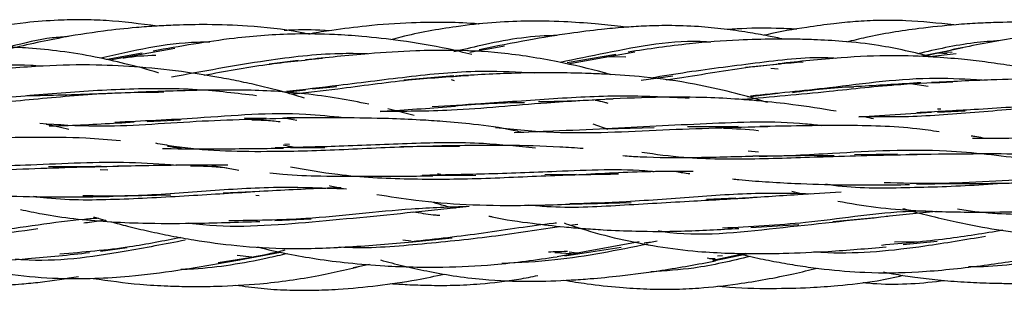
# Model space of a CAD drawing. Units: millimetres. Extents: x 8 to 438, y 8 to 308.
# Drawn here: x 310 to 321, y 171 to 174 of the extents above; entities that cross this region are included whole.
import ezdxf

# ---------------------------------------------------------------- set-up
doc = ezdxf.new("R2010")
doc.units = ezdxf.units.MM
doc.header["$LTSCALE"] = 1.5

msp = doc.modelspace()

# ---------------------------------------------------------------- linework, layer by layer
at = {"color": 7, "linetype": 'Continuous', "lineweight": 25}
for p, q in [((315.098, 174.038), (314.716, 173.968)), ((311.096, 173.96), (310.707, 173.89)), ((311.455, 174.015), (310.738, 173.883)), ((314.824, 173.987), (314.693, 173.982)), ((316.328, 173.948), (315.788, 173.856)), ((316.538, 173.971), (315.796, 173.839)), ((316.192, 173.924), (316.437, 173.921)), ((319.949, 173.978), (319.684, 173.924)), ((320.16, 174.019), (319.714, 173.923)), ((319.793, 173.926), (320.086, 173.957)), ((319.892, 173.966), (319.988, 173.957)), ((319.932, 173.975), (320.042, 173.973)), ((312.819, 173.88), (312.498, 173.841)), ((318.145, 173.841), (317.761, 173.803)), ((314.538, 173.71), (313.985, 173.665)), ((316.607, 173.664), (316.956, 173.713)), ((318.041, 173.796), (318.121, 173.788)), ((312.976, 173.566), (313.245, 173.595)), ((314.507, 173.669), (314.541, 173.661)), ((319.582, 173.628), (319.776, 173.598)), ((312.675, 173.53), (312.899, 173.558)), ((317.784, 173.478), (318.122, 173.519)), ((314.1, 173.274), (313.81, 173.348)), ((319.013, 173.259), (319.815, 173.31)), ((319.917, 173.342), (319.88, 173.343)), ((319.881, 173.311), (320.187, 173.324)), ((311.15, 173.208), (311.52, 173.226)), ((312.465, 173.244), (312.223, 173.24)), ((312.802, 173.217), (312.68, 173.238)), ((316.072, 173.18), (316.237, 173.121)), ((316.221, 173.127), (316.75, 173.142)), ((312.652, 172.947), (312.78, 172.924)), ((312.721, 172.951), (312.67, 172.955)), ((312.737, 172.915), (313.113, 172.92)), ((314.306, 172.933), (313.952, 172.926)), ((317.904, 172.867), (317.79, 172.877)), ((319.438, 172.844), (318.962, 172.837)), ((311.865, 172.72), (312.03, 172.695)), ((310.63, 172.675), (310.716, 172.671)), ((314.306, 172.61), (314.779, 172.612)), ((314.357, 172.631), (314.395, 172.625)), ((315.888, 172.62), (315.541, 172.616)), ((310.774, 172.38), (311.411, 172.397)), ((312.395, 172.434), (311.989, 172.416)), ((312.351, 172.392), (312.387, 172.39)), ((315.999, 172.297), (316.498, 172.312)), ((317.651, 172.36), (317.327, 172.345)), ((314.706, 172.266), (314.08, 172.201)), ((319.867, 172.213), (319.314, 172.155)), ((310.492, 172.088), (310.449, 172.084)), ((310.511, 172.091), (310.47, 172.087)), ((310.69, 172.115), (310.512, 172.092)), ((312.56, 172.112), (312.961, 172.131)), ((315.907, 172.067), (315.818, 172.056)), ((317.818, 172.036), (318.348, 172.068)), ((319.197, 172.142), (318.724, 172.099)), ((313.975, 171.9), (314.068, 171.887)), ((314.085, 171.878), (314.518, 171.92)), ((316.586, 171.875), (315.679, 171.712)), ((319.655, 171.877), (319.406, 171.873)), ((319.502, 171.846), (319.877, 171.884)), ((310.636, 171.774), (310.928, 171.813)), ((312.169, 171.679), (312.622, 171.763)), ((315.652, 171.76), (315.896, 171.743)), ((315.765, 171.723), (316.385, 171.818)), ((315.925, 171.748), (315.81, 171.764)), ((317.756, 171.748), (317.398, 171.672)), ((317.402, 171.668), (317.792, 171.747)), ((312.306, 171.706), (312.144, 171.725)), ((317.428, 171.679), (317.335, 171.698)), ((317.363, 171.692), (317.425, 171.693)), ((317.506, 171.723), (317.449, 171.718)), ((313.607, 171.625), (313.425, 171.591))]:
    msp.add_line(p, q, dxfattribs=at)
for points, knots in [([(311.26, 174.261), (311.073, 174.285), (310.797, 174.321), (310.432, 174.333), (310.136, 174.327), (309.761, 174.297), (309.324, 174.236), (309.011, 174.168), (308.863, 174.135)], [0, 0, 0, 0, 0.234459, 0.344428, 0.453199, 0.601878, 0.811698, 1, 1, 1, 1]), ([(312.932, 174.171), (312.901, 174.178), (312.679, 174.226), (312.304, 174.263), (311.845, 174.28), (311.511, 174.274), (311.25, 174.261), (310.984, 174.242), (310.62, 174.203), (310.122, 174.123), (309.753, 174.038), (309.547, 173.99)], [0, 0, 0, 0, 0.0280168, 0.1987442, 0.3291526, 0.430861, 0.4913647, 0.5576438, 0.6648074, 0.8123428, 1, 1, 1, 1]), ([(314.816, 174.283), (314.814, 174.283), (314.697, 174.296), (314.448, 174.302), (314.035, 174.3), (313.609, 174.269), (313.239, 174.221), (313.026, 174.19), (312.941, 174.172), (312.933, 174.171)], [0, 0, 0, 0, 0.004102, 0.186093, 0.394122, 0.65915, 0.86304, 0.986617, 1, 1, 1, 1]), ([(316.438, 174.248), (316.419, 174.25), (316.307, 174.266), (316.078, 174.288), (315.726, 174.313), (315.345, 174.319), (314.948, 174.302), (314.489, 174.249), (314.116, 174.182), (313.88, 174.12), (313.843, 174.11)], [0, 0, 0, 0, 0.022176, 0.130368, 0.263298, 0.426229, 0.566716, 0.718206, 0.956023, 1, 1, 1, 1]), ([(318.18, 174.116), (318.124, 174.128), (317.992, 174.155), (317.774, 174.194), (317.516, 174.231), (317.222, 174.259), (316.925, 174.269), (316.65, 174.262), (316.405, 174.247), (316.134, 174.221), (315.784, 174.177), (315.332, 174.103), (315.001, 174.037), (314.819, 174)], [0, 0, 0, 0, 0.050096, 0.118618, 0.196011, 0.280126, 0.379, 0.458432, 0.522689, 0.595171, 0.699086, 0.834227, 1, 1, 1, 1]), ([(318.327, 174.227), (318.25, 174.23), (318.03, 174.241), (317.774, 174.237), (317.595, 174.225), (317.559, 174.223)], [0, 0, 0, 0, 0.299383, 0.85927, 1, 1, 1, 1]), ([(320.06, 174.273), (319.884, 174.293), (319.609, 174.323), (319.246, 174.326), (318.981, 174.313), (318.715, 174.287), (318.389, 174.241), (318.131, 174.198), (317.976, 174.161), (317.966, 174.159)], [0, 0, 0, 0, 0.251907, 0.392618, 0.516006, 0.629198, 0.772282, 0.985874, 1, 1, 1, 1]), ([(321.731, 174.227), (321.588, 174.248), (321.32, 174.286), (320.928, 174.305), (320.602, 174.304), (320.323, 174.293), (320.028, 174.273), (319.614, 174.229), (319.207, 174.166), (318.946, 174.101), (318.874, 174.083)], [0, 0, 0, 0, 0.150251, 0.281119, 0.409003, 0.48891, 0.571921, 0.716823, 0.922686, 1, 1, 1, 1]), ([(310.281, 174.144), (310.221, 174.14), (310.004, 174.127), (309.794, 174.073), (309.641, 174.034)], [0, 0, 0, 0, 0.27585, 1, 1, 1, 1]), ([(314.735, 173.946), (314.648, 173.968), (314.388, 174.032), (313.983, 174.097), (313.564, 174.146), (313.175, 174.171), (312.704, 174.18), (312.029, 174.128), (311.512, 174.037), (311.215, 173.985)], [0, 0, 0, 0, 0.075472, 0.225844, 0.34601, 0.431639, 0.554002, 0.743301, 1, 1, 1, 1]), ([(313.156, 174.208), (313.139, 174.209), (312.996, 174.219), (312.831, 174.222), (312.684, 174.213), (312.662, 174.212)], [0, 0, 0, 0, 0.106955, 0.865186, 1, 1, 1, 1]), ([(315.674, 174.156), (315.662, 174.156), (315.38, 174.154), (314.995, 174.089), (314.636, 173.999), (314.536, 173.975)], [0, 0, 0, 0, 0.0309078, 0.7307857, 1, 1, 1, 1]), ([(323.614, 174.022), (323.552, 174.036), (323.378, 174.078), (323.072, 174.131), (322.663, 174.189), (322.239, 174.224), (321.867, 174.232), (321.534, 174.224), (321.154, 174.194), (320.633, 174.118), (320.244, 174.04), (320.026, 173.996)], [0, 0, 0, 0, 0.052857, 0.148078, 0.256685, 0.394172, 0.499622, 0.564079, 0.66891, 0.81425, 1, 1, 1, 1]), ([(311.274, 173.743), (311.273, 173.743), (311.152, 173.783), (310.92, 173.843), (310.56, 173.927), (310.204, 173.984), (309.866, 174.017), (309.594, 174.032), (309.37, 174.038), (309.118, 174.041), (308.757, 174.034), (308.277, 174.008), (307.923, 173.964), (307.738, 173.941)], [0, 0, 0, 0, 0.0003021, 0.1070418, 0.2011838, 0.3108958, 0.4095428, 0.4870148, 0.5393588, 0.5973568, 0.6983795, 0.8419376, 1, 1, 1, 1]), ([(311.841, 174.083), (311.796, 174.082), (311.39, 174.081), (310.992, 173.988), (310.64, 173.905)], [0, 0, 0, 0, 0.111494, 1, 1, 1, 1]), ([(317.377, 174.082), (317.36, 174.083), (316.973, 174.113), (316.407, 174.001), (315.88, 173.893), (315.713, 173.859)], [0, 0, 0, 0, 0.0293008, 0.6914292, 1, 1, 1, 1]), ([(319.82, 173.92), (319.624, 173.967), (319.298, 174.046), (318.859, 174.092), (318.553, 174.11), (318.302, 174.117), (318.025, 174.118), (317.634, 174.106), (317.091, 174.067), (316.688, 174.007), (316.462, 173.973)], [0, 0, 0, 0, 0.178275, 0.297217, 0.390425, 0.449367, 0.519734, 0.635351, 0.795641, 1, 1, 1, 1]), ([(320.572, 174.1), (320.476, 174.093), (320.167, 174.07), (319.866, 174.002), (319.659, 173.954)], [0, 0, 0, 0, 0.31124, 1, 1, 1, 1]), ([(310.884, 173.91), (310.888, 173.91), (311.008, 173.929), (311.129, 173.935), (311.246, 173.941)], [0, 0, 0, 0, 0.035313, 1, 1, 1, 1]), ([(313.583, 173.954), (313.479, 173.956), (313.107, 173.962), (312.372, 173.873), (311.765, 173.76), (311.417, 173.695)], [0, 0, 0, 0, 0.141198, 0.506891, 1, 1, 1, 1]), ([(316.269, 173.724), (316.246, 173.731), (316.054, 173.786), (315.654, 173.877), (315.081, 173.972), (314.554, 173.997), (314.065, 173.988), (313.535, 173.954), (313.131, 173.912), (312.899, 173.888)], [0, 0, 0, 0, 0.021093, 0.176369, 0.363069, 0.532844, 0.640127, 0.793111, 1, 1, 1, 1]), ([(318.751, 173.904), (318.741, 173.905), (318.464, 173.926), (317.912, 173.854), (317.238, 173.772), (316.848, 173.708), (316.714, 173.686)], [0, 0, 0, 0, 0.014894, 0.403829, 0.796186, 1, 1, 1, 1]), ([(321.668, 173.602), (321.65, 173.607), (321.43, 173.681), (321.099, 173.75), (320.694, 173.824), (320.411, 173.865), (320.128, 173.897), (319.79, 173.924), (319.345, 173.939), (318.772, 173.914), (318.353, 173.869), (318.122, 173.844)], [0, 0, 0, 0, 0.015693, 0.194484, 0.283735, 0.361683, 0.434185, 0.522217, 0.64576, 0.80486, 1, 1, 1, 1]), ([(309.976, 173.817), (309.939, 173.82), (309.532, 173.854), (308.935, 173.764), (308.399, 173.695), (308.223, 173.673)], [0, 0, 0, 0, 0.064298, 0.6938388, 1, 1, 1, 1]), ([(312.888, 173.464), (312.803, 173.49), (312.637, 173.542), (312.394, 173.601), (312.164, 173.652), (311.901, 173.702), (311.537, 173.76), (311.086, 173.809), (310.553, 173.838), (309.965, 173.824), (309.543, 173.787), (309.315, 173.766)], [0, 0, 0, 0, 0.074567, 0.144484, 0.207819, 0.270999, 0.36847, 0.514864, 0.647949, 0.809448, 1, 1, 1, 1]), ([(313.086, 173.902), (312.879, 173.881), (312.435, 173.837), (312.007, 173.758), (311.778, 173.715)], [0, 0, 0, 0, 0.463019, 1, 1, 1, 1]), ([(318.395, 173.863), (318.218, 173.848), (317.774, 173.811), (317.268, 173.721), (316.948, 173.673), (316.882, 173.663)], [0, 0, 0, 0, 0.34606, 0.866693, 1, 1, 1, 1]), ([(315.426, 173.741), (315.242, 173.751), (314.791, 173.776), (314.065, 173.707), (313.333, 173.61), (312.88, 173.559), (312.688, 173.537)], [0, 0, 0, 0, 0.198722, 0.489138, 0.78333, 1, 1, 1, 1]), ([(314.698, 173.712), (314.477, 173.698), (313.99, 173.667), (313.337, 173.571), (312.912, 173.526), (312.742, 173.507)], [0, 0, 0, 0, 0.331043, 0.731496, 1, 1, 1, 1]), ([(318.003, 173.415), (317.985, 173.421), (317.855, 173.463), (317.587, 173.535), (317.152, 173.635), (316.685, 173.698), (316.296, 173.725), (315.986, 173.739), (315.654, 173.746), (315.159, 173.743), (314.775, 173.721), (314.556, 173.709)], [0, 0, 0, 0, 0.016225, 0.118442, 0.240357, 0.40261, 0.524835, 0.576539, 0.669294, 0.810679, 1, 1, 1, 1]), ([(320.051, 173.641), (319.858, 173.634), (319.399, 173.617), (318.61, 173.526), (318.039, 173.476), (317.721, 173.448)], [0, 0, 0, 0, 0.242291, 0.578303, 1, 1, 1, 1]), ([(320.373, 173.662), (320.204, 173.672), (319.641, 173.706), (318.771, 173.581), (318.103, 173.516), (317.814, 173.487)], [0, 0, 0, 0, 0.195551, 0.651876, 1, 1, 1, 1]), ([(318.279, 173.528), (318.503, 173.557), (318.728, 173.586), (318.955, 173.591), (318.956, 173.591)], [0, 0, 0, 0, 0.997358, 1, 1, 1, 1]), ([(319.696, 173.635), (319.476, 173.621), (319.227, 173.604), (318.985, 173.592), (318.957, 173.591)], [0, 0, 0, 0, 0.8855066, 1, 1, 1, 1]), ([(323.154, 173.345), (323.116, 173.356), (322.888, 173.425), (322.449, 173.529), (321.877, 173.63), (321.379, 173.671), (320.927, 173.679), (320.421, 173.667), (320.034, 173.647), (319.815, 173.636)], [0, 0, 0, 0, 0.035598, 0.212918, 0.405279, 0.553834, 0.656834, 0.805626, 1, 1, 1, 1]), ([(311.335, 173.529), (311.171, 173.528), (310.74, 173.524), (310.043, 173.465), (309.294, 173.392), (308.826, 173.379), (308.607, 173.373)], [0, 0, 0, 0, 0.175902, 0.464283, 0.750299, 1, 1, 1, 1]), ([(312.359, 173.491), (312.141, 173.517), (311.661, 173.575), (310.903, 173.569), (310.096, 173.517), (309.572, 173.467), (309.308, 173.442)], [0, 0, 0, 0, 0.216795, 0.476189, 0.736881, 1, 1, 1, 1]), ([(311.016, 173.527), (310.747, 173.516), (310.343, 173.499), (309.952, 173.491), (309.822, 173.489)], [0, 0, 0, 0, 0.667145, 1, 1, 1, 1]), ([(313.599, 173.397), (313.488, 173.42), (313.253, 173.467), (312.905, 173.513), (312.554, 173.544), (312.157, 173.557), (311.639, 173.552), (311.238, 173.536), (311.008, 173.528)], [0, 0, 0, 0, 0.1327546, 0.2789162, 0.406776, 0.5393451, 0.7361348, 1, 1, 1, 1]), ([(317.137, 173.462), (316.905, 173.474), (316.408, 173.5), (315.635, 173.46), (314.915, 173.405), (314.478, 173.379), (314.3, 173.368)], [0, 0, 0, 0, 0.2447562, 0.5246775, 0.8066376, 1, 1, 1, 1]), ([(316.297, 173.455), (316.052, 173.442), (315.451, 173.41), (314.581, 173.319), (313.984, 173.318), (313.723, 173.318)], [0, 0, 0, 0, 0.278915, 0.684858, 1, 1, 1, 1]), ([(313.723, 173.318), (313.749, 173.32), (314.021, 173.337), (314.302, 173.357), (314.556, 173.375)], [0, 0, 0, 0, 0.0962834, 1, 1, 1, 1]), ([(314.538, 173.381), (314.792, 173.399), (315.052, 173.417), (315.313, 173.418), (315.319, 173.418)], [0, 0, 0, 0, 0.977252, 1, 1, 1, 1]), ([(316.145, 173.446), (315.987, 173.438), (315.761, 173.427), (315.537, 173.424), (315.471, 173.423)], [0, 0, 0, 0, 0.703124, 1, 1, 1, 1]), ([(316.1, 173.444), (316.135, 173.437), (316.181, 173.427), (316.226, 173.413), (316.237, 173.41)], [0, 0, 0, 0, 0.74848, 1, 1, 1, 1]), ([(318.761, 173.32), (318.602, 173.346), (318.321, 173.391), (317.961, 173.43), (317.644, 173.456), (317.288, 173.475), (316.798, 173.478), (316.428, 173.462), (316.22, 173.453)], [0, 0, 0, 0, 0.191634, 0.33995, 0.427938, 0.567149, 0.757595, 1, 1, 1, 1]), ([(321.676, 173.371), (321.48, 173.369), (321.017, 173.366), (320.29, 173.306), (319.596, 173.251), (319.178, 173.257), (319.013, 173.259)], [0, 0, 0, 0, 0.215791, 0.511909, 0.807211, 1, 1, 1, 1]), ([(322.205, 173.378), (322.1, 173.389), (321.734, 173.43), (321.087, 173.39), (320.335, 173.339), (319.862, 173.314), (319.651, 173.303)], [0, 0, 0, 0, 0.123925, 0.435333, 0.748892, 1, 1, 1, 1]), ([(313.32, 173.247), (313.181, 173.262), (312.653, 173.319), (311.789, 173.243), (311.095, 173.21), (310.793, 173.196)], [0, 0, 0, 0, 0.167253, 0.636775, 1, 1, 1, 1]), ([(312.777, 173.242), (312.414, 173.233), (311.674, 173.216), (310.73, 173.132), (310.17, 173.169), (309.965, 173.183)], [0, 0, 0, 0, 0.378372, 0.772185, 1, 1, 1, 1]), ([(310.285, 173.117), (310.202, 173.139), (310.119, 173.16), (310.035, 173.173), (310.034, 173.173)], [0, 0, 0, 0, 0.996334, 1, 1, 1, 1]), ([(310.069, 173.159), (310.139, 173.16), (310.447, 173.167), (310.763, 173.187), (311.008, 173.202)], [0, 0, 0, 0, 0.2259623, 1, 1, 1, 1]), ([(312.306, 173.224), (312.352, 173.224), (312.458, 173.224), (312.562, 173.212), (312.62, 173.205)], [0, 0, 0, 0, 0.440981, 1, 1, 1, 1]), ([(315.279, 173.089), (315.25, 173.096), (315.078, 173.136), (314.789, 173.173), (314.446, 173.206), (314.133, 173.226), (313.766, 173.241), (313.262, 173.25), (312.874, 173.247), (312.655, 173.245)], [0, 0, 0, 0, 0.033751, 0.204812, 0.335063, 0.430478, 0.563747, 0.753879, 1, 1, 1, 1]), ([(318.6, 173.159), (318.541, 173.166), (318.127, 173.215), (317.318, 173.182), (316.587, 173.146), (316.219, 173.127)], [0, 0, 0, 0, 0.076184, 0.534809, 1, 1, 1, 1]), ([(319.898, 173.093), (319.817, 173.104), (319.471, 173.154), (318.81, 173.168), (318.225, 173.156), (317.916, 173.15)], [0, 0, 0, 0, 0.126996, 0.537955, 1, 1, 1, 1]), ([(319.173, 173.235), (319.142, 173.243), (319.109, 173.252), (319.075, 173.258), (319.073, 173.259)], [0, 0, 0, 0, 0.934285, 1, 1, 1, 1]), ([(318.007, 173.149), (317.62, 173.138), (316.821, 173.116), (315.81, 173.055), (315.212, 173.116), (314.998, 173.138)], [0, 0, 0, 0, 0.377364, 0.777672, 1, 1, 1, 1]), ([(315.205, 173.086), (315.347, 173.092), (315.682, 173.105), (316.023, 173.12), (316.22, 173.128)], [0, 0, 0, 0, 0.422866, 1, 1, 1, 1]), ([(317.678, 173.15), (317.514, 173.148), (317.326, 173.145), (317.141, 173.147), (317.117, 173.147)], [0, 0, 0, 0, 0.873243, 1, 1, 1, 1]), ([(317.517, 173.133), (317.645, 173.128), (317.774, 173.123), (317.902, 173.108), (317.903, 173.108)], [0, 0, 0, 0, 0.9868468, 1, 1, 1, 1]), ([(320.383, 173.024), (320.352, 173.03), (320.309, 173.038), (320.266, 173.044), (320.253, 173.046)], [0, 0, 0, 0, 0.709541, 1, 1, 1, 1]), ([(310.856, 172.992), (310.729, 173.003), (310.411, 173.031), (309.822, 173.033), (309.361, 173.022), (309.095, 173.016)], [0, 0, 0, 0, 0.22248, 0.552485, 1, 1, 1, 1]), ([(314.602, 172.93), (314.43, 172.931), (313.989, 172.932), (313.273, 172.887), (312.383, 172.866), (311.707, 172.881), (311.31, 172.954), (311.244, 172.966)], [0, 0, 0, 0, 0.152024, 0.390665, 0.626351, 0.937532, 1, 1, 1, 1]), ([(315.439, 172.911), (315.248, 172.931), (314.8, 172.98), (314.073, 172.966), (313.3, 172.93), (312.799, 172.92), (312.563, 172.915)], [0, 0, 0, 0, 0.204493, 0.479634, 0.755014, 1, 1, 1, 1]), ([(315.967, 172.907), (315.881, 172.913), (315.601, 172.933), (315.047, 172.947), (314.575, 172.939), (314.304, 172.934)], [0, 0, 0, 0, 0.158218, 0.517991, 1, 1, 1, 1]), ([(320.266, 173.023), (320.383, 173.023), (320.774, 173.022), (321.178, 173.033), (321.461, 173.041)], [0, 0, 0, 0, 0.298224, 1, 1, 1, 1]), ([(311.318, 172.909), (311.326, 172.909), (311.532, 172.902), (311.975, 172.904), (312.417, 172.909), (312.655, 172.912)], [0, 0, 0, 0, 0.017851, 0.472516, 1, 1, 1, 1]), ([(311.529, 172.907), (311.523, 172.908), (311.472, 172.918), (311.42, 172.924), (311.375, 172.929)], [0, 0, 0, 0, 0.1312706, 1, 1, 1, 1]), ([(316.405, 172.829), (316.468, 172.825), (316.727, 172.808), (317.205, 172.806), (317.623, 172.819), (317.839, 172.825)], [0, 0, 0, 0, 0.134716, 0.553573, 1, 1, 1, 1]), ([(319.655, 172.84), (319.326, 172.833), (318.728, 172.82), (317.864, 172.786), (317.177, 172.787), (316.769, 172.842), (316.616, 172.863)], [0, 0, 0, 0, 0.320739, 0.582505, 0.842831, 1, 1, 1, 1]), ([(320.858, 172.79), (320.567, 172.827), (319.875, 172.916), (318.875, 172.864), (318.154, 172.818), (317.865, 172.823), (317.839, 172.823)], [0, 0, 0, 0, 0.298585, 0.711697, 0.974387, 1, 1, 1, 1]), ([(317.909, 172.822), (318.153, 172.829), (318.431, 172.837), (318.706, 172.83), (318.739, 172.83)], [0, 0, 0, 0, 0.881536, 1, 1, 1, 1]), ([(321.025, 172.841), (320.919, 172.843), (320.65, 172.849), (320.166, 172.847), (319.785, 172.843), (319.57, 172.841)], [0, 0, 0, 0, 0.22174, 0.561451, 1, 1, 1, 1]), ([(310.835, 172.71), (310.483, 172.702), (309.761, 172.683), (308.771, 172.631), (308.163, 172.701), (307.912, 172.729)], [0, 0, 0, 0, 0.359302, 0.735723, 1, 1, 1, 1]), ([(311.474, 172.722), (311.302, 172.734), (310.78, 172.77), (309.914, 172.722), (309.237, 172.705), (308.924, 172.697)], [0, 0, 0, 0, 0.2086855, 0.6350586, 1, 1, 1, 1]), ([(312.04, 172.725), (311.882, 172.725), (311.467, 172.724), (311.038, 172.716), (310.774, 172.711)], [0, 0, 0, 0, 0.381593, 1, 1, 1, 1]), ([(310.642, 172.709), (310.485, 172.707), (310.291, 172.703), (310.098, 172.706), (310.061, 172.706)], [0, 0, 0, 0, 0.810067, 1, 1, 1, 1]), ([(312.164, 172.664), (312.111, 172.675), (311.937, 172.709), (311.756, 172.711), (311.63, 172.713)], [0, 0, 0, 0, 0.308218, 1, 1, 1, 1]), ([(312.505, 172.638), (312.553, 172.634), (312.739, 172.614), (313.101, 172.603), (313.653, 172.599), (314.067, 172.603), (314.304, 172.606)], [0, 0, 0, 0, 0.082253, 0.317715, 0.609043, 1, 1, 1, 1]), ([(316.355, 172.624), (316.122, 172.62), (315.624, 172.612), (314.843, 172.567), (314.037, 172.563), (313.334, 172.596), (312.907, 172.671), (312.734, 172.702)], [0, 0, 0, 0, 0.193802, 0.415673, 0.634059, 0.851646, 1, 1, 1, 1]), ([(316.751, 172.651), (316.737, 172.652), (316.388, 172.687), (315.761, 172.655), (314.911, 172.624), (314.417, 172.615), (314.188, 172.61)], [0, 0, 0, 0, 0.016572, 0.427385, 0.734471, 1, 1, 1, 1]), ([(317.181, 172.655), (317.06, 172.655), (316.672, 172.655), (316.273, 172.636), (315.999, 172.622)], [0, 0, 0, 0, 0.312768, 1, 1, 1, 1]), ([(316.999, 172.654), (317.022, 172.65), (317.07, 172.64), (317.118, 172.634), (317.144, 172.631)], [0, 0, 0, 0, 0.46522, 1, 1, 1, 1]), ([(317.617, 172.572), (317.64, 172.569), (317.761, 172.556), (317.99, 172.54), (318.37, 172.518), (318.899, 172.502), (319.322, 172.507), (319.57, 172.509)], [0, 0, 0, 0, 0.036235, 0.189708, 0.357418, 0.624747, 1, 1, 1, 1]), ([(321.166, 172.546), (321.146, 172.546), (320.858, 172.541), (320.288, 172.493), (319.479, 172.47), (318.926, 172.465), (318.659, 172.511), (318.646, 172.513)], [0, 0, 0, 0, 0.02484, 0.348975, 0.66941, 0.985003, 1, 1, 1, 1]), ([(321.918, 172.573), (321.624, 172.576), (320.956, 172.584), (320.059, 172.509), (319.482, 172.524), (319.29, 172.529)], [0, 0, 0, 0, 0.344046, 0.782556, 1, 1, 1, 1]), ([(319.649, 172.517), (319.829, 172.519), (320.105, 172.523), (320.376, 172.522), (320.471, 172.521)], [0, 0, 0, 0, 0.6513538, 1, 1, 1, 1]), ([(320.803, 172.528), (320.715, 172.524), (320.603, 172.519), (320.491, 172.521), (320.467, 172.522)], [0, 0, 0, 0, 0.78878, 1, 1, 1, 1]), ([(308.612, 172.463), (308.633, 172.46), (308.719, 172.448), (308.884, 172.432), (309.159, 172.408), (309.554, 172.384), (310.11, 172.368), (310.535, 172.375), (310.774, 172.38)], [0, 0, 0, 0, 0.0304, 0.121932, 0.232779, 0.416491, 0.672383, 1, 1, 1, 1]), ([(312.436, 172.435), (312.179, 172.419), (311.652, 172.386), (310.849, 172.341), (310.254, 172.331), (309.943, 172.371), (309.893, 172.378)], [0, 0, 0, 0, 0.306006, 0.625395, 0.939683, 1, 1, 1, 1]), ([(313.353, 172.46), (313.067, 172.471), (312.529, 172.491), (311.704, 172.428), (311.014, 172.377), (310.593, 172.383), (310.438, 172.385)], [0, 0, 0, 0, 0.304184, 0.573699, 0.842896, 1, 1, 1, 1]), ([(313.288, 172.473), (313.233, 172.471), (312.941, 172.463), (312.64, 172.446), (312.396, 172.433)], [0, 0, 0, 0, 0.189649, 1, 1, 1, 1]), ([(313.164, 172.498), (313.166, 172.497), (313.217, 172.485), (313.268, 172.476), (313.317, 172.467)], [0, 0, 0, 0, 0.044189, 1, 1, 1, 1]), ([(313.687, 172.401), (313.831, 172.378), (314.156, 172.326), (314.685, 172.283), (315.315, 172.275), (315.757, 172.291), (315.999, 172.3)], [0, 0, 0, 0, 0.191224, 0.432743, 0.689924, 1, 1, 1, 1]), ([(318.48, 172.405), (318.325, 172.409), (317.92, 172.419), (317.237, 172.379), (316.5, 172.317), (316.026, 172.302), (315.818, 172.296)], [0, 0, 0, 0, 0.18124, 0.476002, 0.770786, 1, 1, 1, 1]), ([(318.815, 172.427), (318.656, 172.417), (318.284, 172.393), (317.903, 172.369), (317.684, 172.355)], [0, 0, 0, 0, 0.42679, 1, 1, 1, 1]), ([(318.271, 172.436), (318.31, 172.426), (318.349, 172.415), (318.388, 172.407), (318.388, 172.407)], [0, 0, 0, 0, 0.999212, 1, 1, 1, 1]), ([(314.28, 172.324), (314.32, 172.311), (314.41, 172.282), (314.502, 172.262), (314.553, 172.25)], [0, 0, 0, 0, 0.446887, 1, 1, 1, 1]), ([(317.838, 172.362), (317.622, 172.35), (317.141, 172.322), (316.375, 172.279), (315.762, 172.243), (315.43, 172.276), (315.364, 172.282)], [0, 0, 0, 0, 0.266828, 0.593904, 0.918789, 1, 1, 1, 1]), ([(318.778, 172.327), (318.918, 172.302), (319.202, 172.253), (319.562, 172.225), (319.888, 172.211), (320.216, 172.204), (320.667, 172.207), (321.01, 172.214), (321.203, 172.219)], [0, 0, 0, 0, 0.176767, 0.359586, 0.44709, 0.579233, 0.76376, 1, 1, 1, 1]), ([(322.939, 172.294), (322.595, 172.263), (321.986, 172.208), (321.092, 172.171), (320.488, 172.179), (320.164, 172.227), (320.1, 172.237)], [0, 0, 0, 0, 0.367831, 0.650935, 0.931345, 1, 1, 1, 1]), ([(309.751, 172.234), (309.83, 172.217), (310.025, 172.177), (310.345, 172.13), (310.716, 172.097), (311.149, 172.08), (311.713, 172.08), (312.145, 172.094), (312.396, 172.102)], [0, 0, 0, 0, 0.092614, 0.22687, 0.367115, 0.514497, 0.717324, 1, 1, 1, 1]), ([(314.096, 172.203), (313.7, 172.163), (312.911, 172.083), (312.057, 172.023), (311.635, 172.079), (311.606, 172.083)], [0, 0, 0, 0, 0.484928, 0.965438, 1, 1, 1, 1]), ([(314.706, 172.266), (314.495, 172.26), (313.911, 172.241), (313.017, 172.121), (312.335, 172.113), (312.051, 172.109)], [0, 0, 0, 0, 0.247737, 0.686444, 1, 1, 1, 1]), ([(314.116, 172.205), (314.19, 172.192), (314.279, 172.177), (314.368, 172.172), (314.384, 172.171)], [0, 0, 0, 0, 0.828322, 1, 1, 1, 1]), ([(319.748, 172.218), (319.664, 172.215), (319.235, 172.201), (318.488, 172.079), (317.812, 172.043), (317.505, 172.027)], [0, 0, 0, 0, 0.11659, 0.598741, 1, 1, 1, 1]), ([(319.498, 172.246), (319.523, 172.238), (319.63, 172.207), (319.826, 172.157), (320.093, 172.095), (320.416, 172.03), (320.793, 171.971), (321.223, 171.925), (321.697, 171.906), (322.259, 171.922), (322.667, 171.951), (322.896, 171.967)], [0, 0, 0, 0, 0.023615, 0.097648, 0.177998, 0.264607, 0.386783, 0.512792, 0.642765, 0.799291, 1, 1, 1, 1]), ([(310.611, 172.138), (310.561, 172.134), (310.175, 172.104), (309.576, 171.997), (309.023, 171.95), (308.825, 171.933)], [0, 0, 0, 0, 0.0885246, 0.6732498, 1, 1, 1, 1]), ([(310.557, 172.154), (310.59, 172.144), (310.636, 172.129), (310.684, 172.116), (310.697, 172.113)], [0, 0, 0, 0, 0.710292, 1, 1, 1, 1]), ([(310.748, 172.099), (310.81, 172.083), (310.949, 172.045), (311.171, 171.993), (311.415, 171.942), (311.738, 171.884), (312.17, 171.826), (312.742, 171.793), (313.394, 171.818), (313.846, 171.856), (314.08, 171.877)], [0, 0, 0, 0, 0.057049, 0.129452, 0.204, 0.280617, 0.422661, 0.593495, 0.789936, 1, 1, 1, 1]), ([(315.672, 172.083), (315.661, 172.082), (315.4, 172.055), (314.867, 171.965), (314.339, 171.907), (314.075, 171.877)], [0, 0, 0, 0, 0.021606, 0.512255, 1, 1, 1, 1]), ([(314.926, 172.162), (314.938, 172.159), (315.096, 172.121), (315.374, 172.085), (315.707, 172.046), (315.968, 172.024), (316.232, 172.006), (316.594, 171.992), (317.095, 171.991), (317.473, 172.013), (317.684, 172.026)], [0, 0, 0, 0, 0.013586, 0.177115, 0.304682, 0.379515, 0.46058, 0.591244, 0.771035, 1, 1, 1, 1]), ([(315.756, 172.085), (315.818, 172.064), (316.156, 171.952), (316.649, 171.84), (317.199, 171.77), (317.545, 171.751), (317.86, 171.745), (318.226, 171.749), (318.724, 171.771), (319.101, 171.803), (319.314, 171.821)], [0, 0, 0, 0, 0.054401, 0.297277, 0.421681, 0.51666, 0.586369, 0.683173, 0.821295, 1, 1, 1, 1]), ([(319.332, 172.156), (318.924, 172.113), (318.109, 172.027), (317.238, 171.927), (316.813, 171.993), (316.796, 171.995)], [0, 0, 0, 0, 0.490584, 0.9796429, 1, 1, 1, 1]), ([(309.943, 172.019), (309.752, 171.994), (309.294, 171.933), (308.7, 171.866), (308.305, 171.881), (308.183, 171.886)], [0, 0, 0, 0, 0.331255, 0.793234, 1, 1, 1, 1]), ([(315.703, 172.042), (315.437, 172.002), (314.908, 171.922), (314.089, 171.841), (313.54, 171.797), (313.269, 171.819), (313.268, 171.819)], [0, 0, 0, 0, 0.3352, 0.668105, 0.9987, 1, 1, 1, 1]), ([(320.602, 172.004), (320.396, 171.97), (319.962, 171.898), (319.503, 171.859), (319.262, 171.838)], [0, 0, 0, 0, 0.473488, 1, 1, 1, 1]), ([(307.121, 171.907), (307.134, 171.903), (307.308, 171.851), (307.623, 171.777), (308.067, 171.698), (308.453, 171.664), (308.761, 171.654), (309.037, 171.653), (309.38, 171.661), (309.891, 171.691), (310.286, 171.734), (310.512, 171.758)], [0, 0, 0, 0, 0.0126104, 0.1593529, 0.2838356, 0.4080784, 0.4988477, 0.5529347, 0.6499936, 0.7993371, 1, 1, 1, 1]), ([(311.57, 171.894), (311.347, 171.852), (310.765, 171.74), (310.121, 171.649), (309.721, 171.681), (309.693, 171.683)], [0, 0, 0, 0, 0.3654738, 0.9564356, 1, 1, 1, 1]), ([(311.521, 171.925), (311.334, 171.887), (310.9, 171.799), (310.445, 171.762), (310.186, 171.74)], [0, 0, 0, 0, 0.431316, 1, 1, 1, 1]), ([(316.683, 171.852), (316.342, 171.783), (315.81, 171.674), (315.264, 171.646), (315.067, 171.636)], [0, 0, 0, 0, 0.640427, 1, 1, 1, 1]), ([(316.783, 171.885), (316.759, 171.88), (316.712, 171.87), (316.664, 171.865), (316.641, 171.862)], [0, 0, 0, 0, 0.510983, 1, 1, 1, 1]), ([(320.411, 171.936), (320.189, 171.899), (319.62, 171.803), (318.973, 171.735), (318.566, 171.761), (318.515, 171.765)], [0, 0, 0, 0, 0.359906, 0.920244, 1, 1, 1, 1]), ([(312.697, 171.746), (312.624, 171.729), (312.287, 171.651), (311.89, 171.584), (311.569, 171.572), (311.523, 171.57)], [0, 0, 0, 0, 0.19183, 0.883848, 1, 1, 1, 1]), ([(312.672, 171.784), (312.611, 171.769), (312.372, 171.712), (312.123, 171.674), (311.936, 171.646)], [0, 0, 0, 0, 0.253415, 1, 1, 1, 1]), ([(312.368, 171.823), (312.387, 171.818), (312.498, 171.786), (312.715, 171.741), (313.03, 171.685), (313.386, 171.64), (313.744, 171.611), (314.093, 171.597), (314.496, 171.595), (315.031, 171.62), (315.448, 171.679), (315.679, 171.712)], [0, 0, 0, 0, 0.0171827, 0.1036463, 0.198682, 0.3054805, 0.4265888, 0.5209729, 0.619297, 0.7881302, 1, 1, 1, 1]), ([(315.793, 171.771), (315.789, 171.771), (315.719, 171.765), (315.65, 171.765), (315.585, 171.764)], [0, 0, 0, 0, 0.0673401, 1, 1, 1, 1]), ([(317.676, 171.746), (317.759, 171.727), (317.92, 171.69), (318.159, 171.644), (318.394, 171.606), (318.7, 171.565), (319.125, 171.53), (319.704, 171.538), (320.34, 171.607), (320.769, 171.671), (320.974, 171.702)], [0, 0, 0, 0, 0.076768, 0.148372, 0.219783, 0.290932, 0.426532, 0.603866, 0.810234, 1, 1, 1, 1]), ([(321.77, 171.807), (321.549, 171.765), (321.061, 171.673), (320.539, 171.598), (320.244, 171.6), (320.223, 171.601)], [0, 0, 0, 0, 0.434582, 0.959812, 1, 1, 1, 1]), ([(308.579, 171.719), (308.732, 171.682), (309.09, 171.596), (309.62, 171.512), (310.133, 171.469), (310.564, 171.469), (311.005, 171.499), (311.542, 171.567), (311.945, 171.638), (312.173, 171.678)], [0, 0, 0, 0, 0.130176, 0.303596, 0.443056, 0.553857, 0.659044, 0.807333, 1, 1, 1, 1]), ([(313.727, 171.677), (313.81, 171.654), (313.98, 171.609), (314.247, 171.551), (314.541, 171.498), (314.923, 171.451), (315.359, 171.435), (315.754, 171.449), (316.083, 171.472), (316.418, 171.504), (316.883, 171.565), (317.232, 171.63), (317.429, 171.666)], [0, 0, 0, 0, 0.069084, 0.140164, 0.219277, 0.307875, 0.448371, 0.568166, 0.624236, 0.712131, 0.837594, 1, 1, 1, 1]), ([(317.813, 171.715), (317.606, 171.666), (317.245, 171.58), (316.873, 171.556), (316.714, 171.546)], [0, 0, 0, 0, 0.574818, 1, 1, 1, 1]), ([(319.282, 171.545), (319.328, 171.536), (319.443, 171.513), (319.644, 171.484), (319.896, 171.454), (320.17, 171.432), (320.421, 171.421), (320.65, 171.417), (320.926, 171.419), (321.345, 171.439), (321.953, 171.515), (322.41, 171.614), (322.669, 171.671)], [0, 0, 0, 0, 0.040962, 0.103042, 0.177432, 0.263365, 0.344367, 0.397471, 0.463553, 0.5863, 0.765074, 1, 1, 1, 1]), ([(310.554, 171.473), (310.726, 171.448), (310.999, 171.408), (311.359, 171.389), (311.641, 171.382), (311.981, 171.385), (312.456, 171.412), (313.016, 171.49), (313.407, 171.584), (313.585, 171.627)], [0, 0, 0, 0, 0.170074, 0.270461, 0.352434, 0.447227, 0.602615, 0.81824, 1, 1, 1, 1]), ([(315.754, 171.453), (315.839, 171.439), (316.043, 171.407), (316.349, 171.374), (316.666, 171.354), (316.958, 171.351), (317.293, 171.366), (317.738, 171.417), (318.176, 171.495), (318.465, 171.565), (318.551, 171.586)], [0, 0, 0, 0, 0.091062, 0.219088, 0.326327, 0.428246, 0.529062, 0.682264, 0.904495, 1, 1, 1, 1]), ([(308.641, 171.397), (308.719, 171.393), (308.916, 171.382), (309.186, 171.382), (309.437, 171.39), (309.614, 171.4), (309.786, 171.413), (310.042, 171.437), (310.251, 171.472), (310.393, 171.495)], [0, 0, 0, 0, 0.132853, 0.3365, 0.460812, 0.561252, 0.639058, 0.754837, 1, 1, 1, 1]), ([(312.129, 171.399), (312.222, 171.386), (312.409, 171.359), (312.691, 171.343), (312.975, 171.34), (313.311, 171.354), (313.696, 171.392), (314.087, 171.447), (314.33, 171.498), (314.432, 171.52)], [0, 0, 0, 0, 0.121481, 0.244025, 0.365039, 0.48975, 0.677999, 0.865202, 1, 1, 1, 1]), ([(313.84, 171.416), (313.9, 171.412), (314.039, 171.403), (314.269, 171.395), (314.539, 171.395), (314.873, 171.412), (315.186, 171.449), (315.396, 171.491), (315.465, 171.505)], [0, 0, 0, 0, 0.111623, 0.25536, 0.42318, 0.606861, 0.869742, 1, 1, 1, 1]), ([(317.455, 171.389), (317.476, 171.387), (317.674, 171.365), (318.014, 171.36), (318.435, 171.367), (318.823, 171.396), (319.167, 171.432), (319.404, 171.485), (319.498, 171.507)], [0, 0, 0, 0, 0.030537, 0.290079, 0.496656, 0.645003, 0.858522, 1, 1, 1, 1]), ([(319.061, 171.428), (319.08, 171.426), (319.348, 171.397), (319.65, 171.412), (319.928, 171.447), (319.958, 171.451)], [0, 0, 0, 0, 0.064219, 0.898489, 1, 1, 1, 1])]:
    msp.add_open_spline(points, degree=3, knots=knots, dxfattribs=at)

doc.saveas('drawing.dxf')
